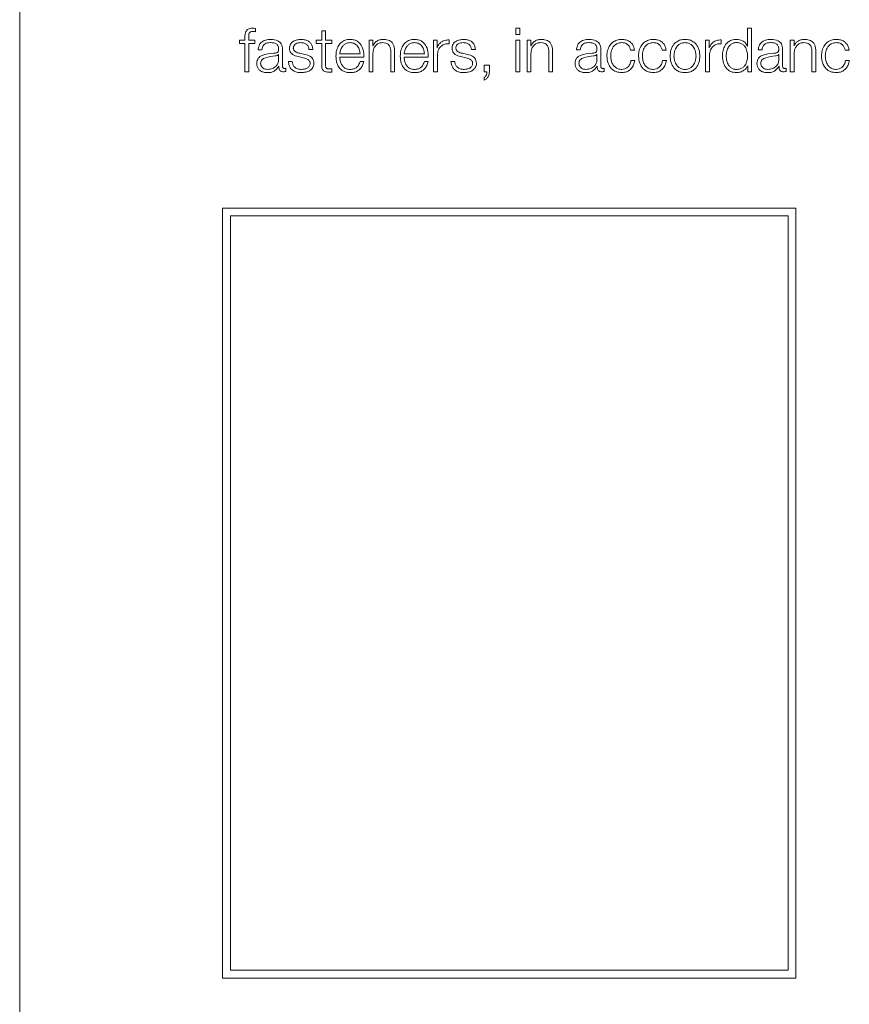
# Model space of a CAD drawing. Units: inches. Extents: x 2 to 195, y -7 to 151.
# Drawn here: x 51 to 52, y 96 to 98 of the extents above; entities that cross this region are included whole.
import ezdxf

# ---------------------------------------------------------------- set-up
doc = ezdxf.new("R2010")
doc.units = ezdxf.units.IN
doc.header["$MEASUREMENT"] = 0
doc.layers.add('SLD-0', color=179, linetype='Continuous')

msp = doc.modelspace()

# ---------------------------------------------------------------- linework, layer by layer
at = {"layer": 'SLD-0', "color": 179, "linetype": 'Continuous', "lineweight": 15}
for p, q in [((50.64, 99.0682), (50.64, 94.0682)), ((51.1239, 97.6031), (51.1239, 97.6099)), ((51.2595, 97.605), (51.2595, 97.5856)), ((51.2673, 97.605), (51.2595, 97.605)), ((51.2673, 97.5856), (51.2673, 97.605)), ((51.6657, 97.6104), (51.6578, 97.6104)), ((51.6578, 97.6104), (51.6578, 97.5978)), ((51.6657, 97.5978), (51.6657, 97.6104)), ((52.1328, 97.6104), (52.1328, 97.5734)), ((52.1407, 97.6104), (52.1328, 97.6104)), ((52.1407, 97.5211), (52.1407, 97.6104)), ((51.0907, 97.5856), (51.0907, 97.579)), ((51.1017, 97.5856), (51.0907, 97.5856)), ((51.1017, 97.5915), (51.1017, 97.5856)), ((51.1096, 97.5856), (51.1096, 97.5913)), ((51.1223, 97.5856), (51.1096, 97.5856)), ((51.1223, 97.579), (51.1223, 97.5856)), ((51.2595, 97.5856), (51.2482, 97.5856)), ((51.2482, 97.5856), (51.2482, 97.579)), ((51.2804, 97.5856), (51.2673, 97.5856)), ((51.2804, 97.579), (51.2804, 97.5856)), ((51.3566, 97.5856), (51.3566, 97.5211)), ((51.3644, 97.5856), (51.3566, 97.5856)), ((51.3644, 97.5745), (51.3644, 97.5856)), ((51.4887, 97.5856), (51.4887, 97.5211)), ((51.4959, 97.5856), (51.4887, 97.5856)), ((51.4959, 97.5705), (51.4959, 97.5856)), ((51.5206, 97.5786), (51.5206, 97.5865)), ((51.6578, 97.5978), (51.6657, 97.5978)), ((51.6657, 97.5856), (51.6578, 97.5856)), ((51.6578, 97.5856), (51.6578, 97.5211)), ((51.6657, 97.5211), (51.6657, 97.5856)), ((51.6807, 97.5856), (51.6807, 97.5211)), ((51.6886, 97.5856), (51.6807, 97.5856)), ((51.6886, 97.5745), (51.6886, 97.5856)), ((52.0468, 97.5856), (52.0468, 97.5211)), ((52.0541, 97.5856), (52.0468, 97.5856)), ((52.0541, 97.5705), (52.0541, 97.5856)), ((52.0787, 97.5786), (52.0787, 97.5865)), ((52.2204, 97.5856), (52.2204, 97.5211)), ((52.2283, 97.5856), (52.2204, 97.5856)), ((52.2283, 97.5745), (52.2283, 97.5856)), ((51.0907, 97.579), (51.1017, 97.579)), ((51.1017, 97.579), (51.1017, 97.5211)), ((51.1096, 97.579), (51.1223, 97.579)), ((51.1096, 97.5211), (51.1096, 97.579)), ((51.1291, 97.5659), (51.1369, 97.5659)), ((51.1789, 97.5325), (51.1789, 97.5668)), ((51.2333, 97.5668), (51.2412, 97.5668)), ((51.2482, 97.579), (51.2595, 97.579)), ((51.2595, 97.579), (51.2595, 97.5349)), ((51.2673, 97.579), (51.2804, 97.579)), ((51.2673, 97.5355), (51.2673, 97.579)), ((51.3647, 97.5745), (51.3644, 97.5745)), ((51.4089, 97.5211), (51.4089, 97.5626)), ((51.4962, 97.5705), (51.4959, 97.5705)), ((51.5667, 97.5668), (51.5746, 97.5668)), ((51.6888, 97.5745), (51.6886, 97.5745)), ((51.7331, 97.5211), (51.7331, 97.5626)), ((51.7819, 97.5659), (51.7898, 97.5659)), ((51.8318, 97.5325), (51.8318, 97.5668)), ((51.8931, 97.5654), (51.9009, 97.5654)), ((51.9579, 97.5654), (51.9658, 97.5654)), ((52.0543, 97.5705), (52.0541, 97.5705)), ((52.1328, 97.5734), (52.1326, 97.5734)), ((52.1549, 97.5659), (52.1628, 97.5659)), ((52.2048, 97.5325), (52.2048, 97.5668)), ((52.2286, 97.5745), (52.2283, 97.5745)), ((52.2728, 97.5211), (52.2728, 97.5626)), ((52.3332, 97.5654), (52.3411, 97.5654)), ((51.1711, 97.5564), (51.1708, 97.5564)), ((51.1711, 97.5461), (51.1711, 97.5564)), ((51.2113, 97.5521), (51.2215, 97.5499)), ((51.2251, 97.5565), (51.2146, 97.5589)), ((51.2964, 97.5579), (51.3382, 97.5579)), ((51.2964, 97.5513), (51.3461, 97.5513)), ((51.3458, 97.5424), (51.338, 97.5424)), ((51.3644, 97.5211), (51.3644, 97.5588)), ((51.4011, 97.5614), (51.4011, 97.5211)), ((51.4284, 97.5579), (51.4702, 97.5579)), ((51.4284, 97.5513), (51.4781, 97.5513)), ((51.4778, 97.5424), (51.47, 97.5424)), ((51.4966, 97.5211), (51.4966, 97.5555)), ((51.5447, 97.5521), (51.5548, 97.5499)), ((51.5584, 97.5565), (51.5479, 97.5589)), ((51.6886, 97.5211), (51.6886, 97.5588)), ((51.7252, 97.5614), (51.7252, 97.5211)), ((51.8239, 97.5564), (51.8237, 97.5564)), ((51.8239, 97.5461), (51.8239, 97.5564)), ((51.9014, 97.5443), (51.8936, 97.5443)), ((51.9663, 97.5443), (51.9584, 97.5443)), ((52.0547, 97.5211), (52.0547, 97.5555)), ((52.1969, 97.5564), (52.1967, 97.5564)), ((52.1969, 97.5461), (52.1969, 97.5564)), ((52.2283, 97.5211), (52.2283, 97.5588)), ((52.2649, 97.5614), (52.2649, 97.5211)), ((52.3416, 97.5443), (52.3337, 97.5443)), ((51.1715, 97.5324), (51.1717, 97.5324)), ((51.1861, 97.5216), (51.1861, 97.5283)), ((51.1989, 97.542), (51.1911, 97.542)), ((51.2804, 97.5206), (51.2804, 97.5274)), ((51.5323, 97.542), (51.5245, 97.542)), ((51.5928, 97.5344), (51.5928, 97.5211)), ((51.6033, 97.5344), (51.5928, 97.5344)), ((51.6033, 97.521), (51.6033, 97.5344)), ((51.8243, 97.5324), (51.8246, 97.5324)), ((51.8389, 97.5216), (51.8389, 97.5283)), ((52.1332, 97.5334), (52.1334, 97.5334)), ((52.1334, 97.5334), (52.1334, 97.5211)), ((52.1973, 97.5324), (52.1976, 97.5324)), ((52.2119, 97.5216), (52.2119, 97.5283)), ((51.1017, 97.5211), (51.1096, 97.5211)), ((51.3566, 97.5211), (51.3644, 97.5211)), ((51.4011, 97.5211), (51.4089, 97.5211)), ((51.4887, 97.5211), (51.4966, 97.5211)), ((51.5923, 97.5094), (51.5923, 97.504)), ((51.5928, 97.5211), (51.5981, 97.5211)), ((51.6578, 97.5211), (51.6657, 97.5211)), ((51.6807, 97.5211), (51.6886, 97.5211)), ((51.7252, 97.5211), (51.7331, 97.5211)), ((52.0468, 97.5211), (52.0547, 97.5211)), ((52.1334, 97.5211), (52.1407, 97.5211)), ((52.2204, 97.5211), (52.2283, 97.5211)), ((52.2649, 97.5211), (52.2728, 97.5211)), ((51.056, 97.2414), (51.056, 95.6622)), ((52.2321, 97.2414), (51.056, 97.2414)), ((52.2321, 95.6622), (52.2321, 97.2414)), ((52.2161, 97.2254), (51.072, 97.2254)), ((51.072, 97.2254), (51.072, 95.6782)), ((52.2161, 95.6782), (52.2161, 97.2254)), ((51.072, 95.6782), (52.2161, 95.6782)), ((51.056, 95.6622), (52.2321, 95.6622))]:
    msp.add_line(p, q, dxfattribs=at)
for points, knots in [([(51.1173, 97.6104), (51.1157, 97.6103), (51.1128, 97.6102), (51.1089, 97.6089), (51.1059, 97.6068), (51.1034, 97.6033), (51.1018, 97.598), (51.1018, 97.5938), (51.1017, 97.5915)], [0, 0, 0, 0, 0.168841, 0.308691, 0.432253, 0.552795, 0.75884, 1, 1, 1, 1]), ([(51.1096, 97.5913), (51.1096, 97.5929), (51.1096, 97.5959), (51.1102, 97.5995), (51.1116, 97.6018), (51.1132, 97.603), (51.1155, 97.6037), (51.1172, 97.6037), (51.1182, 97.6038)], [0, 0, 0, 0, 0.2751677, 0.5032931, 0.6051336, 0.7115765, 0.8382125, 1, 1, 1, 1]), ([(51.1239, 97.6099), (51.1227, 97.61), (51.1205, 97.6103), (51.1183, 97.6104), (51.1173, 97.6104)], [0, 0, 0, 0, 0.573188, 1, 1, 1, 1]), ([(51.1182, 97.6038), (51.1192, 97.6037), (51.1212, 97.6036), (51.1231, 97.6033), (51.1239, 97.6031)], [0, 0, 0, 0, 0.540175, 1, 1, 1, 1]), ([(51.1552, 97.5875), (51.1514, 97.5873), (51.1442, 97.5869), (51.1354, 97.582), (51.1302, 97.5745), (51.1295, 97.5689), (51.1291, 97.5659)], [0, 0, 0, 0, 0.3002269, 0.560764, 0.764348, 1, 1, 1, 1]), ([(51.1789, 97.5668), (51.1788, 97.5689), (51.1786, 97.5729), (51.1767, 97.5782), (51.1736, 97.5821), (51.1669, 97.5868), (51.1603, 97.5872), (51.1552, 97.5875)], [0, 0, 0, 0, 0.180881, 0.330347, 0.462569, 0.58953, 1, 1, 1, 1]), ([(51.2176, 97.5875), (51.2147, 97.5873), (51.209, 97.587), (51.201, 97.5839), (51.1959, 97.5791), (51.1936, 97.5738), (51.1934, 97.5709), (51.1933, 97.5694)], [0, 0, 0, 0, 0.255974, 0.505106, 0.741343, 0.864211, 1, 1, 1, 1]), ([(51.2412, 97.5668), (51.2409, 97.5692), (51.2405, 97.5737), (51.2373, 97.5796), (51.2323, 97.5841), (51.2255, 97.587), (51.2203, 97.5873), (51.2176, 97.5875)], [0, 0, 0, 0, 0.204556, 0.384933, 0.557998, 0.769558, 1, 1, 1, 1]), ([(51.3177, 97.5875), (51.3142, 97.5872), (51.3076, 97.5867), (51.2992, 97.5817), (51.2931, 97.5742), (51.2893, 97.5644), (51.2888, 97.5571), (51.2886, 97.5534)], [0, 0, 0, 0, 0.2067547, 0.388423, 0.5647603, 0.7786664, 1, 1, 1, 1]), ([(51.3461, 97.5513), (51.3459, 97.5563), (51.3455, 97.5659), (51.3401, 97.5772), (51.3329, 97.5837), (51.3258, 97.587), (51.3205, 97.5873), (51.3177, 97.5875)], [0, 0, 0, 0, 0.287545, 0.556239, 0.693775, 0.837783, 1, 1, 1, 1]), ([(51.3853, 97.5875), (51.3828, 97.5873), (51.3778, 97.5868), (51.3717, 97.5836), (51.3671, 97.5795), (51.3655, 97.5762), (51.3647, 97.5745)], [0, 0, 0, 0, 0.292025, 0.574676, 0.789471, 1, 1, 1, 1]), ([(51.4089, 97.5626), (51.4089, 97.5653), (51.4087, 97.5703), (51.4067, 97.5772), (51.403, 97.5823), (51.3981, 97.5855), (51.3921, 97.5872), (51.3877, 97.5874), (51.3853, 97.5875)], [0, 0, 0, 0, 0.202084, 0.376716, 0.536524, 0.667437, 0.817872, 1, 1, 1, 1]), ([(51.4497, 97.5875), (51.4462, 97.5872), (51.4396, 97.5867), (51.4312, 97.5817), (51.4251, 97.5742), (51.4213, 97.5644), (51.4208, 97.5571), (51.4206, 97.5534)], [0, 0, 0, 0, 0.206754, 0.388412, 0.564742, 0.77865, 1, 1, 1, 1]), ([(51.4781, 97.5513), (51.4779, 97.5563), (51.4775, 97.5659), (51.4721, 97.5772), (51.4649, 97.5837), (51.4578, 97.587), (51.4525, 97.5873), (51.4497, 97.5875)], [0, 0, 0, 0, 0.287544, 0.556236, 0.693771, 0.837778, 1, 1, 1, 1]), ([(51.5206, 97.5865), (51.5175, 97.5864), (51.5116, 97.5861), (51.5043, 97.5822), (51.4991, 97.5768), (51.4972, 97.5727), (51.4962, 97.5705)], [0, 0, 0, 0, 0.2922806, 0.5616748, 0.7745409, 1, 1, 1, 1]), ([(51.5509, 97.5875), (51.5481, 97.5873), (51.5424, 97.587), (51.5344, 97.5839), (51.5292, 97.5791), (51.527, 97.5738), (51.5268, 97.5709), (51.5267, 97.5694)], [0, 0, 0, 0, 0.255955, 0.505146, 0.741402, 0.864253, 1, 1, 1, 1]), ([(51.5746, 97.5668), (51.5743, 97.5692), (51.5738, 97.5737), (51.5706, 97.5796), (51.5656, 97.5841), (51.5589, 97.587), (51.5537, 97.5873), (51.5509, 97.5875)], [0, 0, 0, 0, 0.204629, 0.385058, 0.558154, 0.769683, 1, 1, 1, 1]), ([(51.7094, 97.5875), (51.7069, 97.5873), (51.702, 97.5868), (51.6958, 97.5836), (51.6912, 97.5795), (51.6896, 97.5762), (51.6888, 97.5745)], [0, 0, 0, 0, 0.291959, 0.574645, 0.789467, 1, 1, 1, 1]), ([(51.7331, 97.5626), (51.733, 97.5653), (51.7328, 97.5703), (51.7308, 97.5772), (51.7272, 97.5823), (51.7222, 97.5855), (51.7163, 97.5872), (51.7119, 97.5874), (51.7094, 97.5875)], [0, 0, 0, 0, 0.202093, 0.376715, 0.536492, 0.667381, 0.817818, 1, 1, 1, 1]), ([(51.8081, 97.5875), (51.8042, 97.5873), (51.7971, 97.5869), (51.7882, 97.582), (51.783, 97.5745), (51.7823, 97.5689), (51.7819, 97.5659)], [0, 0, 0, 0, 0.300366, 0.560932, 0.764452, 1, 1, 1, 1]), ([(51.8318, 97.5668), (51.8317, 97.5689), (51.8315, 97.5729), (51.8295, 97.5782), (51.8265, 97.5821), (51.8197, 97.5868), (51.8131, 97.5872), (51.8081, 97.5875)], [0, 0, 0, 0, 0.180975, 0.330515, 0.46279, 0.589772, 1, 1, 1, 1]), ([(51.8748, 97.5875), (51.8714, 97.5872), (51.8649, 97.5867), (51.8563, 97.5821), (51.8496, 97.5748), (51.8451, 97.5649), (51.8446, 97.5573), (51.8443, 97.5534)], [0, 0, 0, 0, 0.199686, 0.379896, 0.555722, 0.770359, 1, 1, 1, 1]), ([(51.9009, 97.5654), (51.9005, 97.5679), (51.8996, 97.5728), (51.8959, 97.579), (51.8905, 97.5838), (51.8832, 97.587), (51.8777, 97.5873), (51.8748, 97.5875)], [0, 0, 0, 0, 0.204169, 0.386695, 0.56112, 0.77175, 1, 1, 1, 1]), ([(51.9397, 97.5875), (51.9363, 97.5872), (51.9297, 97.5867), (51.9211, 97.5821), (51.9145, 97.5748), (51.91, 97.5649), (51.9095, 97.5573), (51.9092, 97.5534)], [0, 0, 0, 0, 0.199726, 0.379951, 0.555768, 0.770385, 1, 1, 1, 1]), ([(51.9658, 97.5654), (51.9653, 97.5679), (51.9644, 97.5728), (51.9608, 97.579), (51.9554, 97.5838), (51.9481, 97.587), (51.9426, 97.5873), (51.9397, 97.5875)], [0, 0, 0, 0, 0.204205, 0.386753, 0.561189, 0.771805, 1, 1, 1, 1]), ([(52.0046, 97.5875), (52.0015, 97.5873), (51.9956, 97.5869), (51.9877, 97.5832), (51.9805, 97.5767), (51.9752, 97.5664), (51.9735, 97.5534), (51.9752, 97.5404), (51.9805, 97.5301), (51.9877, 97.5236), (51.9956, 97.5199), (52.0015, 97.5195), (52.0046, 97.5193)], [0, 0, 0, 0, 0.089882, 0.171272, 0.249778, 0.370227, 0.499946, 0.629733, 0.750213, 0.828727, 0.910117, 1, 1, 1, 1]), ([(52.0046, 97.5193), (52.0077, 97.5195), (52.0135, 97.5199), (52.0214, 97.5236), (52.0286, 97.5301), (52.0339, 97.5404), (52.0357, 97.5534), (52.0339, 97.5664), (52.0286, 97.5767), (52.0214, 97.5832), (52.0135, 97.5869), (52.0077, 97.5873), (52.0046, 97.5875)], [0, 0, 0, 0, 0.089847, 0.17122, 0.249736, 0.370237, 0.500054, 0.629802, 0.750273, 0.828782, 0.910154, 1, 1, 1, 1]), ([(52.0787, 97.5865), (52.0756, 97.5864), (52.0697, 97.5861), (52.0624, 97.5822), (52.0572, 97.5768), (52.0553, 97.5727), (52.0543, 97.5705)], [0, 0, 0, 0, 0.292211, 0.561591, 0.774491, 1, 1, 1, 1]), ([(52.1102, 97.5875), (52.1068, 97.5872), (52.1004, 97.5867), (52.0921, 97.582), (52.0859, 97.5746), (52.0819, 97.5648), (52.0814, 97.5573), (52.0812, 97.5534)], [0, 0, 0, 0, 0.200137, 0.378328, 0.552835, 0.768351, 1, 1, 1, 1]), ([(52.1326, 97.5734), (52.1314, 97.5758), (52.129, 97.5805), (52.1211, 97.5862), (52.1144, 97.587), (52.1102, 97.5875)], [0, 0, 0, 0, 0.281881, 0.557363, 1, 1, 1, 1]), ([(52.1811, 97.5875), (52.1772, 97.5873), (52.1701, 97.5869), (52.1612, 97.582), (52.156, 97.5745), (52.1553, 97.5689), (52.1549, 97.5659)], [0, 0, 0, 0, 0.30036, 0.560928, 0.76445, 1, 1, 1, 1]), ([(52.2048, 97.5668), (52.2047, 97.5689), (52.2045, 97.5729), (52.2025, 97.5782), (52.1995, 97.5821), (52.1927, 97.5868), (52.1861, 97.5872), (52.1811, 97.5875)], [0, 0, 0, 0, 0.180973, 0.330511, 0.462786, 0.589767, 1, 1, 1, 1]), ([(52.2492, 97.5875), (52.2467, 97.5873), (52.2417, 97.5868), (52.2356, 97.5836), (52.231, 97.5795), (52.2294, 97.5762), (52.2286, 97.5745)], [0, 0, 0, 0, 0.292062, 0.574709, 0.78949, 1, 1, 1, 1]), ([(52.2728, 97.5626), (52.2727, 97.5653), (52.2725, 97.5703), (52.2706, 97.5772), (52.2669, 97.5823), (52.2619, 97.5855), (52.256, 97.5872), (52.2516, 97.5874), (52.2492, 97.5875)], [0, 0, 0, 0, 0.202093, 0.376714, 0.536486, 0.667375, 0.817811, 1, 1, 1, 1]), ([(52.3149, 97.5875), (52.3115, 97.5872), (52.305, 97.5867), (52.2964, 97.5821), (52.2897, 97.5748), (52.2853, 97.5649), (52.2847, 97.5573), (52.2844, 97.5534)], [0, 0, 0, 0, 0.199726, 0.379951, 0.555768, 0.770385, 1, 1, 1, 1]), ([(52.3411, 97.5654), (52.3406, 97.5679), (52.3397, 97.5728), (52.336, 97.579), (52.3306, 97.5838), (52.3234, 97.587), (52.3178, 97.5873), (52.3149, 97.5875)], [0, 0, 0, 0, 0.204202, 0.386755, 0.56119, 0.771805, 1, 1, 1, 1]), ([(51.1369, 97.5659), (51.1371, 97.5677), (51.1374, 97.571), (51.1397, 97.5753), (51.1433, 97.5786), (51.1483, 97.5806), (51.1522, 97.5808), (51.1542, 97.5809)], [0, 0, 0, 0, 0.2067168, 0.3848764, 0.554427, 0.7648105, 1, 1, 1, 1]), ([(51.1542, 97.5809), (51.1566, 97.5808), (51.1612, 97.5806), (51.1666, 97.5784), (51.1695, 97.5751), (51.1709, 97.5716), (51.171, 97.5691), (51.1711, 97.5676)], [0, 0, 0, 0, 0.297768, 0.554756, 0.685366, 0.828611, 1, 1, 1, 1]), ([(51.1711, 97.5676), (51.1711, 97.5668), (51.171, 97.5652), (51.1704, 97.563), (51.1693, 97.5615), (51.1675, 97.5601), (51.1646, 97.5593), (51.1622, 97.5591), (51.161, 97.5589)], [0, 0, 0, 0, 0.172426, 0.30924, 0.426151, 0.540589, 0.745481, 1, 1, 1, 1]), ([(51.1933, 97.5694), (51.1935, 97.5676), (51.1937, 97.5641), (51.1961, 97.5597), (51.2016, 97.5549), (51.2072, 97.5533), (51.2113, 97.5521)], [0, 0, 0, 0, 0.2010393, 0.3721851, 0.5404565, 1, 1, 1, 1]), ([(51.2012, 97.5698), (51.2013, 97.5707), (51.2014, 97.5726), (51.2028, 97.5759), (51.2061, 97.5788), (51.2111, 97.5806), (51.2147, 97.5808), (51.2164, 97.5809)], [0, 0, 0, 0, 0.137726, 0.260965, 0.49672, 0.745761, 1, 1, 1, 1]), ([(51.2146, 97.5589), (51.2115, 97.5597), (51.207, 97.561), (51.2028, 97.5646), (51.2014, 97.5674), (51.2013, 97.569), (51.2012, 97.5698)], [0, 0, 0, 0, 0.501662, 0.746444, 0.868212, 1, 1, 1, 1]), ([(51.2164, 97.5809), (51.2189, 97.5807), (51.2234, 97.5804), (51.2291, 97.5773), (51.2326, 97.5724), (51.2331, 97.5687), (51.2333, 97.5668)], [0, 0, 0, 0, 0.291791, 0.556591, 0.764034, 1, 1, 1, 1]), ([(51.3177, 97.5809), (51.3154, 97.5807), (51.3111, 97.5803), (51.3055, 97.577), (51.301, 97.572), (51.2977, 97.5655), (51.2969, 97.5604), (51.2964, 97.5579)], [0, 0, 0, 0, 0.194841, 0.375075, 0.555037, 0.774321, 1, 1, 1, 1]), ([(51.3382, 97.5579), (51.3378, 97.5611), (51.337, 97.5675), (51.3322, 97.5752), (51.3254, 97.5801), (51.3203, 97.5806), (51.3177, 97.5809)], [0, 0, 0, 0, 0.286805, 0.560185, 0.771956, 1, 1, 1, 1]), ([(51.3644, 97.5588), (51.3648, 97.5621), (51.3655, 97.5684), (51.3704, 97.5759), (51.3772, 97.5802), (51.3821, 97.5807), (51.3847, 97.5809)], [0, 0, 0, 0, 0.296527, 0.563999, 0.772003, 1, 1, 1, 1]), ([(51.3847, 97.5809), (51.3868, 97.5808), (51.3906, 97.5806), (51.3956, 97.578), (51.399, 97.5738), (51.4008, 97.568), (51.401, 97.5637), (51.4011, 97.5614)], [0, 0, 0, 0, 0.215587, 0.391055, 0.555124, 0.76305, 1, 1, 1, 1]), ([(51.4497, 97.5809), (51.4474, 97.5807), (51.4431, 97.5803), (51.4375, 97.577), (51.433, 97.572), (51.4297, 97.5655), (51.4289, 97.5604), (51.4284, 97.5579)], [0, 0, 0, 0, 0.1948331, 0.3750688, 0.5550368, 0.774318, 1, 1, 1, 1]), ([(51.4702, 97.5579), (51.4698, 97.5611), (51.469, 97.5675), (51.4642, 97.5752), (51.4574, 97.5801), (51.4523, 97.5806), (51.4497, 97.5809)], [0, 0, 0, 0, 0.2868449, 0.5603045, 0.7720878, 1, 1, 1, 1]), ([(51.4966, 97.5555), (51.497, 97.5591), (51.4977, 97.566), (51.5039, 97.5739), (51.5119, 97.5783), (51.5176, 97.5785), (51.5206, 97.5786)], [0, 0, 0, 0, 0.2839261, 0.5511839, 0.7654848, 1, 1, 1, 1]), ([(51.5267, 97.5694), (51.5268, 97.5676), (51.527, 97.5641), (51.5294, 97.5597), (51.535, 97.5549), (51.5406, 97.5533), (51.5447, 97.5521)], [0, 0, 0, 0, 0.200909, 0.371959, 0.540185, 1, 1, 1, 1]), ([(51.5346, 97.5698), (51.5346, 97.5707), (51.5347, 97.5726), (51.5362, 97.5759), (51.5395, 97.5788), (51.5445, 97.5806), (51.548, 97.5808), (51.5498, 97.5809)], [0, 0, 0, 0, 0.137691, 0.260915, 0.49669, 0.745771, 1, 1, 1, 1]), ([(51.5479, 97.5589), (51.5449, 97.5597), (51.5404, 97.561), (51.5362, 97.5646), (51.5347, 97.5674), (51.5346, 97.569), (51.5346, 97.5698)], [0, 0, 0, 0, 0.501696, 0.7465, 0.868247, 1, 1, 1, 1]), ([(51.5498, 97.5809), (51.5522, 97.5807), (51.5568, 97.5804), (51.5625, 97.5773), (51.566, 97.5724), (51.5665, 97.5687), (51.5667, 97.5668)], [0, 0, 0, 0, 0.291588, 0.556389, 0.763912, 1, 1, 1, 1]), ([(51.6886, 97.5588), (51.6889, 97.5621), (51.6896, 97.5684), (51.6945, 97.5759), (51.7014, 97.5802), (51.7063, 97.5807), (51.7088, 97.5809)], [0, 0, 0, 0, 0.296446, 0.563896, 0.771942, 1, 1, 1, 1]), ([(51.7088, 97.5809), (51.7109, 97.5808), (51.7148, 97.5806), (51.7197, 97.578), (51.7231, 97.5738), (51.725, 97.568), (51.7251, 97.5637), (51.7252, 97.5614)], [0, 0, 0, 0, 0.215462, 0.390882, 0.554963, 0.762957, 1, 1, 1, 1]), ([(51.7898, 97.5659), (51.79, 97.5677), (51.7903, 97.571), (51.7925, 97.5753), (51.7962, 97.5786), (51.8012, 97.5806), (51.805, 97.5808), (51.8071, 97.5809)], [0, 0, 0, 0, 0.2066672, 0.3847894, 0.5543246, 0.7647312, 1, 1, 1, 1]), ([(51.8071, 97.5809), (51.8095, 97.5808), (51.814, 97.5806), (51.8194, 97.5784), (51.8223, 97.5751), (51.8237, 97.5716), (51.8239, 97.5691), (51.8239, 97.5676)], [0, 0, 0, 0, 0.297562, 0.554597, 0.685254, 0.828557, 1, 1, 1, 1]), ([(51.8239, 97.5676), (51.8239, 97.5668), (51.8239, 97.5652), (51.8233, 97.563), (51.8222, 97.5615), (51.8203, 97.5601), (51.8174, 97.5593), (51.8151, 97.5591), (51.8138, 97.5589)], [0, 0, 0, 0, 0.172441, 0.309278, 0.426243, 0.540721, 0.74563, 1, 1, 1, 1]), ([(51.8522, 97.5534), (51.8525, 97.5572), (51.8531, 97.5647), (51.8582, 97.5739), (51.8659, 97.5799), (51.8717, 97.5806), (51.8748, 97.5809)], [0, 0, 0, 0, 0.287537, 0.561023, 0.771021, 1, 1, 1, 1]), ([(51.8748, 97.5809), (51.8774, 97.5807), (51.8823, 97.5803), (51.888, 97.5763), (51.8915, 97.5711), (51.8925, 97.5674), (51.8931, 97.5654)], [0, 0, 0, 0, 0.295268, 0.555347, 0.766131, 1, 1, 1, 1]), ([(51.9171, 97.5534), (51.9174, 97.5572), (51.918, 97.5647), (51.9231, 97.5739), (51.9308, 97.5799), (51.9366, 97.5806), (51.9397, 97.5809)], [0, 0, 0, 0, 0.287495, 0.560952, 0.770967, 1, 1, 1, 1]), ([(51.9397, 97.5809), (51.9423, 97.5807), (51.9472, 97.5803), (51.9529, 97.5763), (51.9563, 97.5711), (51.9574, 97.5674), (51.9579, 97.5654)], [0, 0, 0, 0, 0.295171, 0.555256, 0.766076, 1, 1, 1, 1]), ([(52.0046, 97.5809), (52.0022, 97.5807), (51.9977, 97.5803), (51.9918, 97.5771), (51.9865, 97.5716), (51.9828, 97.5635), (51.9815, 97.5534), (51.9828, 97.5433), (51.9865, 97.5352), (51.9918, 97.5297), (51.9977, 97.5264), (52.0022, 97.5261), (52.0046, 97.5259)], [0, 0, 0, 0, 0.088367, 0.169032, 0.248454, 0.37154, 0.49992, 0.628416, 0.751543, 0.830975, 0.911633, 1, 1, 1, 1]), ([(52.0046, 97.5259), (52.0069, 97.5261), (52.0114, 97.5264), (52.0173, 97.5297), (52.0226, 97.5352), (52.0263, 97.5433), (52.0276, 97.5534), (52.0263, 97.5635), (52.0226, 97.5716), (52.0173, 97.5771), (52.0114, 97.5803), (52.0069, 97.5807), (52.0046, 97.5809)], [0, 0, 0, 0, 0.088316, 0.168958, 0.248393, 0.371547, 0.50008, 0.628496, 0.751611, 0.831035, 0.911684, 1, 1, 1, 1]), ([(52.0547, 97.5555), (52.0551, 97.5591), (52.0559, 97.566), (52.062, 97.5739), (52.0701, 97.5783), (52.0757, 97.5785), (52.0787, 97.5786)], [0, 0, 0, 0, 0.283926, 0.551183, 0.765477, 1, 1, 1, 1]), ([(52.1328, 97.5534), (52.1326, 97.5567), (52.1322, 97.5633), (52.1288, 97.5715), (52.1237, 97.5771), (52.1175, 97.5803), (52.1104, 97.5812), (52.1035, 97.5803), (52.0978, 97.577), (52.093, 97.5714), (52.0897, 97.5633), (52.0893, 97.5567), (52.0891, 97.5534)], [0, 0, 0, 0, 0.127007, 0.249199, 0.328744, 0.4121, 0.508204, 0.595371, 0.673782, 0.751304, 0.872974, 1, 1, 1, 1]), ([(52.1628, 97.5659), (52.163, 97.5677), (52.1633, 97.571), (52.1655, 97.5753), (52.1692, 97.5786), (52.1742, 97.5806), (52.178, 97.5808), (52.1801, 97.5809)], [0, 0, 0, 0, 0.206668, 0.384784, 0.554326, 0.764721, 1, 1, 1, 1]), ([(52.1801, 97.5809), (52.1825, 97.5808), (52.187, 97.5806), (52.1924, 97.5784), (52.1953, 97.5751), (52.1967, 97.5716), (52.1969, 97.5691), (52.1969, 97.5676)], [0, 0, 0, 0, 0.297563, 0.554588, 0.685253, 0.828557, 1, 1, 1, 1]), ([(52.1969, 97.5676), (52.1969, 97.5668), (52.1969, 97.5652), (52.1962, 97.563), (52.1952, 97.5615), (52.1933, 97.5601), (52.1904, 97.5593), (52.1881, 97.5591), (52.1868, 97.5589)], [0, 0, 0, 0, 0.172445, 0.309283, 0.426238, 0.540717, 0.745646, 1, 1, 1, 1]), ([(52.2283, 97.5588), (52.2287, 97.5621), (52.2293, 97.5684), (52.2343, 97.5759), (52.2411, 97.5802), (52.246, 97.5807), (52.2486, 97.5809)], [0, 0, 0, 0, 0.2964488, 0.5639006, 0.7719485, 1, 1, 1, 1]), ([(52.2486, 97.5809), (52.2507, 97.5808), (52.2545, 97.5806), (52.2595, 97.578), (52.2629, 97.5738), (52.2647, 97.568), (52.2649, 97.5637), (52.2649, 97.5614)], [0, 0, 0, 0, 0.215463, 0.390895, 0.554999, 0.762987, 1, 1, 1, 1]), ([(52.2923, 97.5534), (52.2926, 97.5572), (52.2933, 97.5647), (52.2983, 97.5739), (52.306, 97.5799), (52.3119, 97.5806), (52.3149, 97.5809)], [0, 0, 0, 0, 0.287497, 0.560956, 0.770966, 1, 1, 1, 1]), ([(52.3149, 97.5809), (52.3175, 97.5807), (52.3224, 97.5803), (52.3281, 97.5763), (52.3316, 97.5711), (52.3326, 97.5674), (52.3332, 97.5654)], [0, 0, 0, 0, 0.295171, 0.555256, 0.766076, 1, 1, 1, 1]), ([(51.161, 97.5589), (51.1528, 97.5583), (51.1429, 97.5576), (51.1327, 97.5524), (51.1291, 97.5489), (51.1267, 97.5439), (51.1265, 97.5402), (51.1263, 97.5381)], [0, 0, 0, 0, 0.532995, 0.645346, 0.752572, 0.86566, 1, 1, 1, 1]), ([(51.1642, 97.5535), (51.1574, 97.5528), (51.1492, 97.5519), (51.1402, 97.5485), (51.1369, 97.5462), (51.1345, 97.5428), (51.1343, 97.5401), (51.1342, 97.5386)], [0, 0, 0, 0, 0.555719, 0.674417, 0.781351, 0.884314, 1, 1, 1, 1]), ([(51.1486, 97.5259), (51.1518, 97.5262), (51.1582, 97.5268), (51.1657, 97.5317), (51.1704, 97.5385), (51.1708, 97.5435), (51.1711, 97.5461)], [0, 0, 0, 0, 0.2883745, 0.5598726, 0.7713005, 1, 1, 1, 1]), ([(51.1708, 97.5564), (51.1704, 97.5559), (51.1695, 97.5549), (51.1671, 97.5541), (51.1653, 97.5537), (51.1642, 97.5535)], [0, 0, 0, 0, 0.25271, 0.547239, 1, 1, 1, 1]), ([(51.2215, 97.5499), (51.2253, 97.5489), (51.2301, 97.5477), (51.2341, 97.5436), (51.2354, 97.5411), (51.2355, 97.5391), (51.2356, 97.5381)], [0, 0, 0, 0, 0.577975, 0.712449, 0.848366, 1, 1, 1, 1]), ([(51.2434, 97.5386), (51.2433, 97.5406), (51.243, 97.5442), (51.2403, 97.549), (51.2347, 97.5541), (51.2291, 97.5555), (51.2251, 97.5565)], [0, 0, 0, 0, 0.205754, 0.390077, 0.570068, 1, 1, 1, 1]), ([(51.2886, 97.5534), (51.2889, 97.5485), (51.2895, 97.5391), (51.2953, 97.5284), (51.3026, 97.5226), (51.3097, 97.5197), (51.3149, 97.5194), (51.3177, 97.5193)], [0, 0, 0, 0, 0.2906761, 0.554013, 0.6902519, 0.8353163, 1, 1, 1, 1]), ([(51.3177, 97.5259), (51.3151, 97.5261), (51.3103, 97.5266), (51.3041, 97.5305), (51.2998, 97.5363), (51.297, 97.5434), (51.2966, 97.5487), (51.2964, 97.5513)], [0, 0, 0, 0, 0.2075063, 0.3917092, 0.5722488, 0.7879458, 1, 1, 1, 1]), ([(51.338, 97.5424), (51.3371, 97.5398), (51.3355, 97.5349), (51.3306, 97.5294), (51.3244, 97.5263), (51.32, 97.526), (51.3177, 97.5259)], [0, 0, 0, 0, 0.282004, 0.543481, 0.756259, 1, 1, 1, 1]), ([(51.3177, 97.5193), (51.3205, 97.5194), (51.3257, 97.5197), (51.3328, 97.5223), (51.3388, 97.5269), (51.3434, 97.5338), (51.345, 97.5394), (51.3458, 97.5424)], [0, 0, 0, 0, 0.209521, 0.3914, 0.561542, 0.768283, 1, 1, 1, 1]), ([(51.4206, 97.5534), (51.4209, 97.5485), (51.4215, 97.5391), (51.4273, 97.5284), (51.4346, 97.5226), (51.4417, 97.5197), (51.4469, 97.5194), (51.4497, 97.5193)], [0, 0, 0, 0, 0.290695, 0.554028, 0.690255, 0.835315, 1, 1, 1, 1]), ([(51.4497, 97.5259), (51.4471, 97.5261), (51.4423, 97.5266), (51.4361, 97.5305), (51.4318, 97.5363), (51.429, 97.5434), (51.4286, 97.5487), (51.4284, 97.5513)], [0, 0, 0, 0, 0.2075, 0.391704, 0.572245, 0.787943, 1, 1, 1, 1]), ([(51.47, 97.5424), (51.4691, 97.5398), (51.4675, 97.5349), (51.4626, 97.5294), (51.4564, 97.5263), (51.452, 97.526), (51.4497, 97.5259)], [0, 0, 0, 0, 0.2820041, 0.543585, 0.7564056, 1, 1, 1, 1]), ([(51.4497, 97.5193), (51.4525, 97.5194), (51.4577, 97.5197), (51.4648, 97.5223), (51.4708, 97.5269), (51.4754, 97.5338), (51.477, 97.5394), (51.4778, 97.5424)], [0, 0, 0, 0, 0.20952, 0.391405, 0.561547, 0.768287, 1, 1, 1, 1]), ([(51.5548, 97.5499), (51.5587, 97.5489), (51.5634, 97.5477), (51.5674, 97.5436), (51.5687, 97.5411), (51.5689, 97.5391), (51.569, 97.5381)], [0, 0, 0, 0, 0.577943, 0.712469, 0.848396, 1, 1, 1, 1]), ([(51.5768, 97.5386), (51.5766, 97.5406), (51.5763, 97.5442), (51.5736, 97.549), (51.5681, 97.5541), (51.5624, 97.5555), (51.5584, 97.5565)], [0, 0, 0, 0, 0.205722, 0.390039, 0.570044, 1, 1, 1, 1]), ([(51.8138, 97.5589), (51.8057, 97.5583), (51.7958, 97.5576), (51.7856, 97.5524), (51.7819, 97.5489), (51.7795, 97.5439), (51.7793, 97.5402), (51.7792, 97.5381)], [0, 0, 0, 0, 0.533046, 0.645392, 0.752607, 0.865678, 1, 1, 1, 1]), ([(51.8171, 97.5535), (51.8103, 97.5528), (51.802, 97.5519), (51.7931, 97.5485), (51.7897, 97.5462), (51.7874, 97.5428), (51.7872, 97.5401), (51.7871, 97.5386)], [0, 0, 0, 0, 0.555545, 0.67431, 0.781308, 0.884303, 1, 1, 1, 1]), ([(51.8014, 97.5259), (51.8047, 97.5262), (51.811, 97.5268), (51.8186, 97.5317), (51.8232, 97.5385), (51.8237, 97.5435), (51.8239, 97.5461)], [0, 0, 0, 0, 0.288215, 0.559716, 0.771218, 1, 1, 1, 1]), ([(51.8237, 97.5564), (51.8233, 97.5559), (51.8224, 97.5549), (51.82, 97.5541), (51.8182, 97.5537), (51.8171, 97.5535)], [0, 0, 0, 0, 0.25271, 0.547239, 1, 1, 1, 1]), ([(51.8443, 97.5534), (51.8448, 97.5484), (51.8456, 97.5389), (51.8528, 97.5273), (51.8632, 97.5204), (51.8708, 97.5196), (51.8748, 97.5193)], [0, 0, 0, 0, 0.2896907, 0.5572756, 0.7670788, 1, 1, 1, 1]), ([(51.8748, 97.5259), (51.8722, 97.5261), (51.8672, 97.5266), (51.8608, 97.5306), (51.8559, 97.5367), (51.8528, 97.5445), (51.8524, 97.5504), (51.8522, 97.5534)], [0, 0, 0, 0, 0.196237, 0.375412, 0.554198, 0.773238, 1, 1, 1, 1]), ([(51.8748, 97.5193), (51.8786, 97.5197), (51.8859, 97.5204), (51.8944, 97.5268), (51.8995, 97.535), (51.9008, 97.5411), (51.9014, 97.5443)], [0, 0, 0, 0, 0.27989, 0.542132, 0.758857, 1, 1, 1, 1]), ([(51.8936, 97.5443), (51.893, 97.5414), (51.8919, 97.536), (51.8869, 97.53), (51.881, 97.5265), (51.8769, 97.5261), (51.8748, 97.5259)], [0, 0, 0, 0, 0.297111, 0.57212, 0.783446, 1, 1, 1, 1]), ([(51.9092, 97.5534), (51.9096, 97.5484), (51.9105, 97.5389), (51.9177, 97.5273), (51.9281, 97.5204), (51.9357, 97.5196), (51.9397, 97.5193)], [0, 0, 0, 0, 0.289657, 0.55722, 0.767038, 1, 1, 1, 1]), ([(51.9397, 97.5259), (51.9371, 97.5261), (51.9321, 97.5266), (51.9256, 97.5306), (51.9208, 97.5367), (51.9177, 97.5445), (51.9173, 97.5504), (51.9171, 97.5534)], [0, 0, 0, 0, 0.196288, 0.375482, 0.55426, 0.773271, 1, 1, 1, 1]), ([(51.9584, 97.5443), (51.9579, 97.5414), (51.9568, 97.536), (51.9518, 97.53), (51.9459, 97.5265), (51.9418, 97.5261), (51.9397, 97.5259)], [0, 0, 0, 0, 0.297173, 0.572214, 0.783531, 1, 1, 1, 1]), ([(51.9397, 97.5193), (51.9435, 97.5197), (51.9508, 97.5204), (51.9592, 97.5268), (51.9644, 97.535), (51.9657, 97.5411), (51.9663, 97.5443)], [0, 0, 0, 0, 0.279804, 0.542055, 0.758813, 1, 1, 1, 1]), ([(52.0812, 97.5534), (52.0816, 97.5485), (52.0823, 97.5391), (52.0888, 97.5275), (52.0988, 97.5203), (52.1063, 97.5196), (52.1102, 97.5193)], [0, 0, 0, 0, 0.292264, 0.559598, 0.766964, 1, 1, 1, 1]), ([(52.0891, 97.5534), (52.0893, 97.55), (52.0897, 97.5435), (52.093, 97.5354), (52.0978, 97.5298), (52.1035, 97.5265), (52.1104, 97.5255), (52.1175, 97.5265), (52.1237, 97.5297), (52.1288, 97.5353), (52.1322, 97.5435), (52.1326, 97.55), (52.1328, 97.5534)], [0, 0, 0, 0, 0.127075, 0.248763, 0.326272, 0.404659, 0.491799, 0.587873, 0.671203, 0.750735, 0.872943, 1, 1, 1, 1]), ([(52.1868, 97.5589), (52.1787, 97.5583), (52.1688, 97.5576), (52.1586, 97.5524), (52.1549, 97.5489), (52.1525, 97.5439), (52.1523, 97.5402), (52.1522, 97.5381)], [0, 0, 0, 0, 0.533045, 0.64539, 0.752605, 0.865679, 1, 1, 1, 1]), ([(52.1901, 97.5535), (52.1833, 97.5528), (52.175, 97.5519), (52.1661, 97.5485), (52.1627, 97.5462), (52.1604, 97.5428), (52.1602, 97.5401), (52.1601, 97.5386)], [0, 0, 0, 0, 0.555661, 0.674384, 0.78134, 0.88431, 1, 1, 1, 1]), ([(52.1744, 97.5259), (52.1777, 97.5262), (52.184, 97.5268), (52.1916, 97.5317), (52.1962, 97.5385), (52.1967, 97.5435), (52.1969, 97.5461)], [0, 0, 0, 0, 0.2883588, 0.559856, 0.7712995, 1, 1, 1, 1]), ([(52.1967, 97.5564), (52.1963, 97.5559), (52.1954, 97.5549), (52.193, 97.5541), (52.1912, 97.5537), (52.1901, 97.5535)], [0, 0, 0, 0, 0.252679, 0.547205, 1, 1, 1, 1]), ([(52.2844, 97.5534), (52.2849, 97.5484), (52.2857, 97.5389), (52.2929, 97.5273), (52.3033, 97.5204), (52.3109, 97.5196), (52.3149, 97.5193)], [0, 0, 0, 0, 0.289659, 0.557224, 0.767037, 1, 1, 1, 1]), ([(52.3149, 97.5259), (52.3123, 97.5261), (52.3073, 97.5266), (52.3009, 97.5306), (52.2961, 97.5367), (52.2929, 97.5445), (52.2925, 97.5504), (52.2923, 97.5534)], [0, 0, 0, 0, 0.196289, 0.375483, 0.554256, 0.773271, 1, 1, 1, 1]), ([(52.3337, 97.5443), (52.3331, 97.5414), (52.332, 97.536), (52.3271, 97.53), (52.3211, 97.5265), (52.317, 97.5261), (52.3149, 97.5259)], [0, 0, 0, 0, 0.297169, 0.572215, 0.783532, 1, 1, 1, 1]), ([(52.3149, 97.5193), (52.3187, 97.5197), (52.326, 97.5204), (52.3345, 97.5268), (52.3397, 97.535), (52.3409, 97.5411), (52.3416, 97.5443)], [0, 0, 0, 0, 0.279803, 0.542054, 0.758815, 1, 1, 1, 1]), ([(51.1263, 97.5381), (51.1265, 97.5359), (51.1268, 97.5318), (51.1297, 97.5263), (51.1343, 97.5223), (51.1406, 97.5197), (51.1454, 97.5194), (51.1479, 97.5193)], [0, 0, 0, 0, 0.2046674, 0.3833215, 0.5554815, 0.768046, 1, 1, 1, 1]), ([(51.1342, 97.5386), (51.1343, 97.5372), (51.1346, 97.5346), (51.1366, 97.531), (51.1397, 97.5282), (51.1438, 97.5263), (51.147, 97.526), (51.1486, 97.5259)], [0, 0, 0, 0, 0.194229, 0.376051, 0.556907, 0.775195, 1, 1, 1, 1]), ([(51.1479, 97.5193), (51.151, 97.5194), (51.1565, 97.5197), (51.1653, 97.5238), (51.1691, 97.5291), (51.1715, 97.5324)], [0, 0, 0, 0, 0.31946, 0.580346, 1, 1, 1, 1]), ([(51.1717, 97.5324), (51.1717, 97.5307), (51.1718, 97.5276), (51.1732, 97.5239), (51.1756, 97.5221), (51.178, 97.5213), (51.1799, 97.5212), (51.1809, 97.5211)], [0, 0, 0, 0, 0.301745, 0.544712, 0.670293, 0.81628, 1, 1, 1, 1]), ([(51.1836, 97.5278), (51.183, 97.5278), (51.1821, 97.5278), (51.1807, 97.5284), (51.1797, 97.5293), (51.179, 97.5308), (51.179, 97.5319), (51.1789, 97.5325)], [0, 0, 0, 0, 0.210716, 0.38981, 0.55551, 0.760558, 1, 1, 1, 1]), ([(51.1861, 97.5283), (51.1856, 97.5281), (51.1848, 97.5278), (51.184, 97.5278), (51.1836, 97.5278)], [0, 0, 0, 0, 0.534235, 1, 1, 1, 1]), ([(51.1911, 97.542), (51.1915, 97.5393), (51.1922, 97.5343), (51.1956, 97.5278), (51.2011, 97.5228), (51.2087, 97.5197), (51.2145, 97.5194), (51.2176, 97.5193)], [0, 0, 0, 0, 0.206882, 0.385955, 0.555114, 0.763876, 1, 1, 1, 1]), ([(51.2179, 97.5259), (51.2152, 97.5261), (51.21, 97.5265), (51.2036, 97.5303), (51.1998, 97.5358), (51.1993, 97.5399), (51.1989, 97.542)], [0, 0, 0, 0, 0.296078, 0.560776, 0.768105, 1, 1, 1, 1]), ([(51.2176, 97.5193), (51.2206, 97.5195), (51.2267, 97.5199), (51.2352, 97.5231), (51.2407, 97.5283), (51.2431, 97.5339), (51.2433, 97.537), (51.2434, 97.5386)], [0, 0, 0, 0, 0.254645, 0.504138, 0.74118, 0.864231, 1, 1, 1, 1]), ([(51.2356, 97.5381), (51.2355, 97.5371), (51.2353, 97.5351), (51.2335, 97.5315), (51.2296, 97.5283), (51.2239, 97.5263), (51.2199, 97.526), (51.2179, 97.5259)], [0, 0, 0, 0, 0.132143, 0.253635, 0.495525, 0.751553, 1, 1, 1, 1]), ([(51.2595, 97.5349), (51.2595, 97.5335), (51.2595, 97.5309), (51.2601, 97.5275), (51.2613, 97.5247), (51.2633, 97.5226), (51.266, 97.5212), (51.2695, 97.5205), (51.272, 97.5204), (51.2734, 97.5204)], [0, 0, 0, 0, 0.176557, 0.321433, 0.443152, 0.554805, 0.678161, 0.823271, 1, 1, 1, 1]), ([(51.2737, 97.527), (51.273, 97.5271), (51.2717, 97.5272), (51.2701, 97.5278), (51.2688, 97.5288), (51.2679, 97.5303), (51.2674, 97.5326), (51.2673, 97.5345), (51.2673, 97.5355)], [0, 0, 0, 0, 0.172129, 0.310463, 0.429394, 0.545038, 0.749179, 1, 1, 1, 1]), ([(51.2804, 97.5274), (51.2792, 97.5273), (51.2769, 97.527), (51.2747, 97.527), (51.2737, 97.527)], [0, 0, 0, 0, 0.560353, 1, 1, 1, 1]), ([(51.5245, 97.542), (51.5248, 97.5393), (51.5255, 97.5343), (51.529, 97.5278), (51.5345, 97.5228), (51.542, 97.5197), (51.5479, 97.5194), (51.5509, 97.5193)], [0, 0, 0, 0, 0.206815, 0.385818, 0.554942, 0.763738, 1, 1, 1, 1]), ([(51.5513, 97.5259), (51.5486, 97.5261), (51.5433, 97.5265), (51.537, 97.5303), (51.5332, 97.5358), (51.5326, 97.5399), (51.5323, 97.542)], [0, 0, 0, 0, 0.29606, 0.560829, 0.768171, 1, 1, 1, 1]), ([(51.5509, 97.5193), (51.554, 97.5195), (51.5601, 97.5199), (51.5685, 97.5231), (51.5741, 97.5283), (51.5765, 97.5339), (51.5767, 97.537), (51.5768, 97.5386)], [0, 0, 0, 0, 0.2545051, 0.5040056, 0.7411211, 0.8642007, 1, 1, 1, 1]), ([(51.569, 97.5381), (51.5689, 97.5371), (51.5687, 97.5351), (51.5669, 97.5315), (51.563, 97.5283), (51.5573, 97.5263), (51.5533, 97.526), (51.5513, 97.5259)], [0, 0, 0, 0, 0.1321579, 0.2536807, 0.4956931, 0.7517652, 1, 1, 1, 1]), ([(51.7792, 97.5381), (51.7794, 97.5359), (51.7797, 97.5318), (51.7826, 97.5263), (51.7872, 97.5223), (51.7935, 97.5197), (51.7983, 97.5194), (51.8008, 97.5193)], [0, 0, 0, 0, 0.204564, 0.383149, 0.555299, 0.767926, 1, 1, 1, 1]), ([(51.7871, 97.5386), (51.7872, 97.5372), (51.7874, 97.5346), (51.7895, 97.531), (51.7926, 97.5282), (51.7967, 97.5263), (51.7998, 97.526), (51.8014, 97.5259)], [0, 0, 0, 0, 0.194118, 0.375857, 0.55666, 0.774997, 1, 1, 1, 1]), ([(51.8008, 97.5193), (51.8038, 97.5194), (51.8093, 97.5197), (51.8181, 97.5238), (51.822, 97.5291), (51.8243, 97.5324)], [0, 0, 0, 0, 0.319325, 0.580173, 1, 1, 1, 1]), ([(51.8246, 97.5324), (51.8246, 97.5307), (51.8246, 97.5276), (51.8261, 97.5239), (51.8284, 97.5221), (51.8309, 97.5213), (51.8328, 97.5212), (51.8338, 97.5211)], [0, 0, 0, 0, 0.301647, 0.544556, 0.67015, 0.816202, 1, 1, 1, 1]), ([(51.8364, 97.5278), (51.8359, 97.5278), (51.8349, 97.5278), (51.8336, 97.5284), (51.8326, 97.5293), (51.8319, 97.5308), (51.8318, 97.5319), (51.8318, 97.5325)], [0, 0, 0, 0, 0.210716, 0.38981, 0.55551, 0.760558, 1, 1, 1, 1]), ([(51.8389, 97.5283), (51.8385, 97.5281), (51.8377, 97.5278), (51.8368, 97.5278), (51.8364, 97.5278)], [0, 0, 0, 0, 0.534235, 1, 1, 1, 1]), ([(52.1102, 97.5193), (52.1129, 97.5195), (52.1183, 97.5201), (52.125, 97.5235), (52.1303, 97.528), (52.1322, 97.5316), (52.1332, 97.5334)], [0, 0, 0, 0, 0.282458, 0.568988, 0.788489, 1, 1, 1, 1]), ([(52.1522, 97.5381), (52.1524, 97.5359), (52.1527, 97.5318), (52.1556, 97.5263), (52.1602, 97.5223), (52.1665, 97.5197), (52.1713, 97.5194), (52.1738, 97.5193)], [0, 0, 0, 0, 0.204642, 0.383287, 0.555469, 0.768053, 1, 1, 1, 1]), ([(52.1601, 97.5386), (52.1602, 97.5372), (52.1604, 97.5346), (52.1625, 97.531), (52.1656, 97.5282), (52.1697, 97.5263), (52.1728, 97.526), (52.1744, 97.5259)], [0, 0, 0, 0, 0.194228, 0.376059, 0.556917, 0.775206, 1, 1, 1, 1]), ([(52.1738, 97.5193), (52.1768, 97.5194), (52.1823, 97.5197), (52.1911, 97.5238), (52.195, 97.5291), (52.1973, 97.5324)], [0, 0, 0, 0, 0.319481, 0.580333, 1, 1, 1, 1]), ([(52.1976, 97.5324), (52.1976, 97.5307), (52.1976, 97.5276), (52.1991, 97.5239), (52.2014, 97.5221), (52.2039, 97.5213), (52.2058, 97.5212), (52.2068, 97.5211)], [0, 0, 0, 0, 0.301646, 0.544555, 0.670149, 0.816202, 1, 1, 1, 1]), ([(52.2094, 97.5278), (52.2089, 97.5278), (52.2079, 97.5278), (52.2066, 97.5284), (52.2056, 97.5293), (52.2049, 97.5308), (52.2048, 97.5319), (52.2048, 97.5325)], [0, 0, 0, 0, 0.21075, 0.389805, 0.555531, 0.760558, 1, 1, 1, 1]), ([(52.2119, 97.5283), (52.2115, 97.5281), (52.2107, 97.5278), (52.2098, 97.5278), (52.2094, 97.5278)], [0, 0, 0, 0, 0.53519, 1, 1, 1, 1]), ([(51.1809, 97.5211), (51.1819, 97.5212), (51.1837, 97.5212), (51.1854, 97.5215), (51.1861, 97.5216)], [0, 0, 0, 0, 0.580281, 1, 1, 1, 1]), ([(51.2734, 97.5204), (51.2748, 97.5204), (51.2771, 97.5205), (51.2794, 97.5206), (51.2804, 97.5206)], [0, 0, 0, 0, 0.559533, 1, 1, 1, 1]), ([(51.5981, 97.5211), (51.598, 97.5199), (51.598, 97.5172), (51.5967, 97.5138), (51.5949, 97.5108), (51.5932, 97.5099), (51.5923, 97.5094)], [0, 0, 0, 0, 0.275154, 0.570076, 0.791708, 1, 1, 1, 1]), ([(51.5923, 97.504), (51.5942, 97.5048), (51.598, 97.5065), (51.6023, 97.5127), (51.6029, 97.5178), (51.6033, 97.521)], [0, 0, 0, 0, 0.28336, 0.558078, 1, 1, 1, 1]), ([(51.8338, 97.5211), (51.8348, 97.5212), (51.8365, 97.5212), (51.8382, 97.5215), (51.8389, 97.5216)], [0, 0, 0, 0, 0.579845, 1, 1, 1, 1]), ([(52.2068, 97.5211), (52.2078, 97.5212), (52.2095, 97.5212), (52.2112, 97.5215), (52.2119, 97.5216)], [0, 0, 0, 0, 0.579854, 1, 1, 1, 1])]:
    msp.add_open_spline(points, degree=3, knots=knots, dxfattribs=at)

doc.saveas('drawing.dxf')
